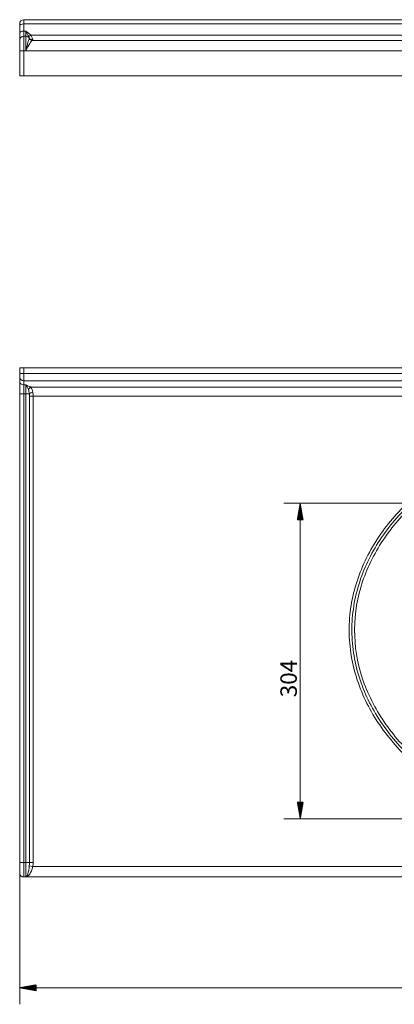
# Model space of a CAD drawing. Units: millimetres. Extents: x 270 to 1939, y 315 to 1310.
# Drawn here: x 270 to 631, y 315 to 1263 of the extents above; entities that cross this region are included whole.
import ezdxf

# ---------------------------------------------------------------- set-up
doc = ezdxf.new("R2010")
doc.units = ezdxf.units.MM
doc.layers.add('1', color=7, linetype='Continuous', true_color=0xffffff)
doc.layers.add('256', color=7, linetype='Continuous', true_color=0xffffff)
doc.styles.add('Arial', font='arial.ttf')

msp = doc.modelspace()

# ---------------------------------------------------------------- hatches: boundary and pattern name
at = {"layer": '256', "linetype": 'Continuous', "lineweight": 13}
h = msp.add_hatch(dxfattribs=at)
h.set_pattern_fill('ANSI31', color=252, scale=0.02, angle=-8e-13, style=0)
h.paths.add_polyline_path([(539.87, 797.24), (542.67, 781.36), (537.07, 781.36)], flags=0)
h = msp.add_hatch(dxfattribs=at)
h.set_pattern_fill('ANSI31', color=252, scale=0.02, angle=-8e-13, style=0)
h.paths.add_polyline_path([(539.87, 493.66), (537.07, 509.54), (542.67, 509.54)], flags=0)
h = msp.add_hatch(dxfattribs=at)
h.set_pattern_fill('ANSI31', color=252, scale=0.02, angle=-4e-13, style=0)
h.paths.add_polyline_path([(269.53, 330.92), (285.41, 333.72), (285.41, 328.12)], flags=0)

# ---------------------------------------------------------------- linework, layer by layer
at = {"layer": '1', "color": 9, "linetype": 'Continuous', "lineweight": 18}
for p, q in [((273.53, 1262.72), (1165.53, 1262.72)), ((269.53, 1256.72), (269.53, 1258.72)), ((269.53, 1249.72), (269.53, 1256.72)), ((269.53, 1242.72), (269.53, 1249.72)), ((269.53, 1232.72), (269.53, 1242.72)), ((273.53, 1246.72), (275.53, 1246.72)), ((282.11, 1242.72), (1156.96, 1242.72)), ((269.53, 1208.72), (269.53, 1232.72)), ((273.53, 1208.72), (269.53, 1208.72)), ((273.53, 1208.72), (1165.53, 1208.72)), ((269.53, 922.2), (269.53, 927.58)), ((269.53, 927.58), (273.53, 927.58)), ((269.53, 918.73), (269.53, 922.2)), ((273.53, 927.58), (1165.53, 927.58)), ((269.53, 914.69), (269.53, 918.73)), ((269.53, 902.57), (269.53, 914.69)), ((269.53, 451.58), (269.53, 902.57)), ((269.53, 441.58), (269.53, 451.58)), ((275.53, 437.58), (273.53, 437.58)), ((1163.53, 437.58), (275.53, 437.58))]:
    msp.add_line(p, q, dxfattribs=at)
at = {"layer": '1', "color": 1, "linetype": 'Continuous', "lineweight": 13}
for p, q in [((273.53, 1262.72), (273.53, 1258.72)), ((273.53, 1258.72), (273.53, 1251.72)), ((1165.53, 1258.72), (273.53, 1258.72)), ((273.53, 1251.72), (273.53, 1246.72)), ((273.53, 1251.72), (275.53, 1251.72)), ((275.53, 1246.72), (275.53, 1251.72)), ((273.53, 1246.72), (273.53, 1232.72)), ((275.53, 1232.72), (275.53, 1246.72)), ((280.29, 1247.72), (1158.77, 1247.72)), ((269.53, 1232.72), (273.53, 1232.72)), ((273.53, 1232.72), (273.53, 1208.72)), ((275.53, 1232.72), (273.53, 1232.72)), ((1163.53, 1232.72), (275.53, 1232.72)), ((273.53, 922.2), (269.53, 922.2)), ((273.53, 927.58), (273.53, 922.2)), ((273.53, 922.2), (1165.53, 922.2)), ((273.53, 922.2), (273.53, 915.27)), ((273.53, 915.27), (273.53, 911.23)), ((1165.53, 915.27), (273.53, 915.27)), ((273.53, 911.23), (273.53, 902.57)), ((273.53, 911.23), (275.53, 911.23)), ((275.53, 902.57), (275.53, 911.23)), ((269.53, 902.57), (273.53, 902.57)), ((273.53, 902.57), (273.53, 451.58)), ((275.53, 902.57), (273.53, 902.57)), ((275.53, 451.58), (275.53, 902.57)), ((275.53, 902.57), (278.85, 902.57)), ((280.29, 908.92), (1158.77, 908.92)), ((282.46, 900.26), (279, 900.26)), ((279, 451.58), (279, 900.26)), ((282.46, 900.26), (282.46, 451.58)), ((1156.6, 900.26), (282.46, 900.26)), ((269.53, 451.58), (273.53, 451.58)), ((273.53, 437.58), (273.53, 451.58)), ((273.53, 451.58), (275.53, 451.58)), ((275.53, 437.58), (275.53, 451.58)), ((275.53, 451.58), (279, 451.58)), ((278.82, 448.2), (282.11, 447.58)), ((282.46, 451.58), (279, 451.58)), ((282.11, 447.58), (1156.96, 447.58))]:
    msp.add_line(p, q, dxfattribs=at)
at = {"layer": '1', "color": 9, "linetype": 'Continuous', "lineweight": 18}
for centre, start, end in [((273.53, 1258.72), 90, 180), ((273.53, 1242.72), 90, 180), ((275.53, 1242.72), 30, 90), ((282.46, 1246.72), 210, 270), ((273.53, 441.58), 180, 270)]:
    msp.add_arc(centre, 4, start, end, dxfattribs=at)
at = {"layer": '1', "color": 1, "linetype": 'Continuous', "lineweight": 13}
for centre, major_axis, ratio, start_param, end_param in [((273.53, 1256.72), (4, 0), 0.5, 1.570796, 3.141593), ((273.53, 1249.72), (4, 0), 0.5, 1.570796, 3.141593), ((280.29, 1249.72), (-2.9, -2.76), 0.385995, 0.3385, 1.219072), ((282.11, 1246.72), (0, -4), 0.982317, 5.292474, 6.283185), ((282.17, 1247.18), (-3.32, -2.23), 0.893549, 0, 1.030012), ((273.53, 918.73), (4, 0), 0.866025, 3.141593, 4.712389), ((273.53, 914.69), (4, 0), 0.866025, 3.141593, 4.712389), ((280.29, 905.45), (-2.08, -3.42), 0.668563, 3.878978, 4.75955), ((282.17, 902.57), (-3.85, -1.08), 0.372636, 4.608332, 5.638344)]:
    msp.add_ellipse(centre, major_axis=major_axis, ratio=ratio, start_param=start_param, end_param=end_param, dxfattribs=at)
for points, knots in [([(277.91, 1246.75), (277.51, 1247.44), (277.11, 1248.18), (276.32, 1249.82), (275.92, 1250.75), (275.53, 1251.72)], [0, 0, 0, 0, 0.5, 0.5, 1, 1, 1, 1]), ([(275.53, 1232.72), (276.19, 1235.59), (276.85, 1238.48), (277.99, 1242.77), (278.48, 1244.2), (278.82, 1244.53)], [0, 0, 0, 0, 0.5, 0.5, 1, 1, 1, 1]), ([(282.11, 1242.72), (281.37, 1242.72), (280.35, 1241.54), (278.08, 1237.82), (276.8, 1235.26), (275.53, 1232.72)], [0, 0, 0, 0, 0.5, 0.5, 1, 1, 1, 1]), ([(277.91, 906.68), (277.51, 907.58), (277.11, 908.43), (276.32, 909.97), (275.92, 910.66), (275.53, 911.23)], [0, 0, 0, 0, 0.5, 0.5, 1, 1, 1, 1]), ([(279, 900.26), (279, 900.48), (278.99, 900.7), (278.97, 901.47), (278.93, 902.03), (278.85, 902.57)], [0, 0, 0, 0, 0.282281, 0.282281, 1, 1, 1, 1]), ([(1152.05, 675.08), (1152.05, 658.83), (1149.33, 642.65), (1141.81, 619.79), (1138.73, 612.36), (1131.49, 597.88), (1127.37, 590.91), (1118.33, 577.62), (1113.4, 571.28), (1102.78, 559.13), (1097.09, 553.33), (1079.34, 537.05), (1066.53, 527.52), (1039.27, 510.65), (1024.76, 503.31), (995.25, 491.05), (980.13, 486.04), (956.97, 480.03), (949.16, 478.28), (933.39, 475.28), (925.41, 474.02), (901.5, 471.04), (885.56, 470.07), (853.66, 470.06), (837.7, 471.03), (813.75, 474.01), (805.78, 475.26), (790.06, 478.25), (782.28, 479.99), (759.2, 485.96), (744.15, 490.93), (722.13, 500.05), (714.88, 503.37), (700.59, 510.61), (693.52, 514.55), (672.91, 527.24), (660.04, 536.79), (636.36, 558.45), (625.5, 570.69), (611.93, 590.54), (607.83, 597.43), (600.58, 611.83), (597.42, 619.37), (592.35, 634.64), (590.4, 642.42), (587.75, 658.29), (587.05, 666.42), (586.99, 682.7), (587.64, 690.84), (590.19, 706.77), (592.1, 714.6), (597.11, 729.99), (600.22, 737.53), (607.37, 751.91), (611.43, 758.83), (620.44, 772.14), (625.42, 778.58), (636.03, 790.75), (641.64, 796.49), (659.29, 812.76), (672.16, 822.39), (699.64, 839.44), (713.92, 846.66), (743.37, 858.95), (758.54, 864.01), (781.92, 870.09), (789.81, 871.86), (805.59, 874.87), (813.5, 876.11), (837.31, 879.09), (853.27, 880.09), (885.37, 880.1), (901.55, 879.11), (933.26, 875.16), (948.9, 872.2), (979.71, 864.25), (994.88, 859.25), (1024.7, 846.88), (1039.08, 839.61), (1059.5, 827), (1066.13, 822.5), (1078.98, 812.87), (1085.24, 807.7), (1103.09, 791.31), (1113.71, 779.3), (1127.32, 759.33), (1131.48, 752.3), (1138.69, 737.88), (1141.77, 730.47), (1146.8, 715.21), (1148.76, 707.32), (1151.38, 691.3), (1152.05, 683.2), (1152.05, 675.08)], [0, 0, 0, 0, 0.03125, 0.03125, 0.046875, 0.046875, 0.0625, 0.0625, 0.078125, 0.078125, 0.09375, 0.09375, 0.125, 0.125, 0.15625, 0.15625, 0.1875, 0.1875, 0.203125, 0.203125, 0.21875, 0.21875, 0.25, 0.25, 0.28125, 0.28125, 0.296875, 0.296875, 0.3125, 0.3125, 0.34375, 0.34375, 0.359375, 0.359375, 0.375, 0.375, 0.40625, 0.40625, 0.4375, 0.4375, 0.453125, 0.453125, 0.46875, 0.46875, 0.484375, 0.484375, 0.5, 0.5, 0.515625, 0.515625, 0.53125, 0.53125, 0.546875, 0.546875, 0.5625, 0.5625, 0.578125, 0.578125, 0.59375, 0.59375, 0.625, 0.625, 0.65625, 0.65625, 0.6875, 0.6875, 0.703125, 0.703125, 0.71875, 0.71875, 0.75, 0.75, 0.78125, 0.78125, 0.8125, 0.8125, 0.84375, 0.84375, 0.875, 0.875, 0.890625, 0.890625, 0.90625, 0.90625, 0.9375, 0.9375, 0.953125, 0.953125, 0.96875, 0.96875, 0.984375, 0.984375, 1, 1, 1, 1]), ([(1149.44, 675.08), (1149.44, 683.13), (1148.78, 691.11), (1146.17, 706.95), (1144.21, 714.81), (1139.16, 729.98), (1136.08, 737.33), (1128.88, 751.6), (1124.74, 758.54), (1111.21, 778.23), (1100.66, 790.07), (1082.93, 806.24), (1076.73, 811.33), (1063.99, 820.82), (1057.42, 825.24), (1043.93, 833.52), (1037.01, 837.38), (1022.83, 844.54), (1015.55, 847.87), (993.42, 857), (978.4, 861.91), (947.91, 869.74), (932.44, 872.64), (901.07, 876.53), (885.06, 877.5), (853.3, 877.47), (837.51, 876.49), (813.96, 873.54), (806.13, 872.31), (790.53, 869.34), (782.72, 867.6), (759.59, 861.6), (744.58, 856.61), (715.43, 844.49), (701.3, 837.36), (674.08, 820.54), (661.33, 811.04), (643.83, 794.99), (638.27, 789.33), (627.75, 777.31), (622.8, 770.95), (613.86, 757.79), (609.83, 750.96), (602.73, 736.75), (599.64, 729.3), (594.66, 714.08), (592.76, 706.33), (590.23, 690.57), (589.59, 682.52), (589.66, 666.42), (590.37, 658.37), (593.02, 642.68), (594.96, 634.99), (600.02, 619.89), (603.16, 612.44), (610.38, 598.22), (614.46, 591.42), (627.95, 571.82), (638.74, 559.75), (662.22, 538.4), (674.98, 528.99), (695.4, 516.48), (702.41, 512.59), (716.55, 505.46), (723.72, 502.2), (745.52, 493.22), (760.42, 488.32), (783.26, 482.44), (790.95, 480.72), (806.51, 477.78), (814.4, 476.55), (838.09, 473.62), (853.88, 472.67), (885.43, 472.68), (901.21, 473.64), (924.85, 476.58), (932.75, 477.82), (948.36, 480.78), (956.08, 482.5), (979, 488.42), (993.96, 493.36), (1015.87, 502.43), (1023.08, 505.73), (1037.31, 512.94), (1044.29, 516.84), (1064.54, 529.31), (1077.24, 538.71), (1094.83, 554.77), (1100.48, 560.49), (1111.02, 572.48), (1115.91, 578.75), (1124.89, 591.86), (1128.98, 598.74), (1136.18, 613.06), (1139.25, 620.4), (1144.24, 635.47), (1146.17, 643.2), (1148.78, 659.06), (1149.44, 667.03), (1149.44, 675.08)], [0, 0, 0, 0, 0.015625, 0.015625, 0.03125, 0.03125, 0.046875, 0.046875, 0.0625, 0.0625, 0.09375, 0.09375, 0.109375, 0.109375, 0.125, 0.125, 0.140625, 0.140625, 0.15625, 0.15625, 0.1875, 0.1875, 0.21875, 0.21875, 0.25, 0.25, 0.28125, 0.28125, 0.296875, 0.296875, 0.3125, 0.3125, 0.34375, 0.34375, 0.375, 0.375, 0.40625, 0.40625, 0.421875, 0.421875, 0.4375, 0.4375, 0.453125, 0.453125, 0.46875, 0.46875, 0.484375, 0.484375, 0.5, 0.5, 0.515625, 0.515625, 0.53125, 0.53125, 0.546875, 0.546875, 0.5625, 0.5625, 0.59375, 0.59375, 0.625, 0.625, 0.640625, 0.640625, 0.65625, 0.65625, 0.6875, 0.6875, 0.703125, 0.703125, 0.71875, 0.71875, 0.75, 0.75, 0.78125, 0.78125, 0.796875, 0.796875, 0.8125, 0.8125, 0.84375, 0.84375, 0.859375, 0.859375, 0.875, 0.875, 0.90625, 0.90625, 0.921875, 0.921875, 0.9375, 0.9375, 0.953125, 0.953125, 0.96875, 0.96875, 0.984375, 0.984375, 1, 1, 1, 1]), ([(1146.83, 675.08), (1146.83, 683.03), (1146.17, 690.93), (1143.57, 706.61), (1141.64, 714.28), (1136.67, 729.19), (1133.62, 736.44), (1126.46, 750.57), (1122.38, 757.38), (1113.45, 770.34), (1108.59, 776.52), (1098.12, 788.35), (1092.51, 794), (1075.05, 809.85), (1062.46, 819.11), (1035.7, 835.5), (1021.47, 842.62), (992.53, 854.53), (977.71, 859.4), (955.03, 865.22), (947.39, 866.92), (931.95, 869.83), (924.13, 871.05), (900.71, 873.94), (885.1, 874.88), (853.87, 874.88), (838.26, 873.93), (814.84, 871.03), (807.02, 869.81), (791.6, 866.9), (783.98, 865.21), (761.36, 859.4), (746.62, 854.55), (717.87, 842.74), (703.83, 835.76), (676.8, 819.26), (664.15, 809.95), (640.88, 788.87), (630.18, 776.94), (616.79, 757.56), (612.75, 750.83), (605.6, 736.78), (602.48, 729.4), (594.97, 707.01), (592.3, 691.6), (592.17, 659.74), (594.72, 644.22), (602.14, 621.62), (605.2, 614.26), (612.27, 600.18), (616.29, 593.4), (625.22, 580.34), (630.14, 574.05), (640.54, 562.23), (646.05, 556.65), (657.62, 546.08), (663.69, 541.09), (676.33, 531.65), (682.92, 527.19), (703.05, 514.82), (717.03, 507.8), (738.72, 498.83), (746.06, 496.1), (760.98, 491.14), (768.59, 488.91), (806.77, 479.07), (837.73, 475.32), (884.76, 475.26), (900.62, 476.21), (931.74, 480.04), (947.06, 482.91), (977.25, 490.62), (992.1, 495.47), (1013.97, 504.44), (1021.21, 507.73), (1035.28, 514.81), (1042.15, 518.62), (1062.21, 530.88), (1074.9, 540.18), (1098.41, 561.51), (1108.89, 573.22), (1122.31, 592.66), (1126.42, 599.51), (1133.58, 613.62), (1136.63, 620.87), (1144.11, 643.24), (1146.83, 659.17), (1146.83, 675.08)], [0, 0, 0, 0, 0.015625, 0.015625, 0.03125, 0.03125, 0.046875, 0.046875, 0.0625, 0.0625, 0.078125, 0.078125, 0.09375, 0.09375, 0.125, 0.125, 0.15625, 0.15625, 0.1875, 0.1875, 0.203125, 0.203125, 0.21875, 0.21875, 0.25, 0.25, 0.28125, 0.28125, 0.296875, 0.296875, 0.3125, 0.3125, 0.34375, 0.34375, 0.375, 0.375, 0.40625, 0.40625, 0.4375, 0.4375, 0.453125, 0.453125, 0.46875, 0.46875, 0.5, 0.5, 0.53125, 0.53125, 0.546875, 0.546875, 0.5625, 0.5625, 0.578125, 0.578125, 0.59375, 0.59375, 0.609375, 0.609375, 0.625, 0.625, 0.65625, 0.65625, 0.671875, 0.671875, 0.6875, 0.6875, 0.75, 0.75, 0.78125, 0.78125, 0.8125, 0.8125, 0.84375, 0.84375, 0.859375, 0.859375, 0.875, 0.875, 0.90625, 0.90625, 0.9375, 0.9375, 0.953125, 0.953125, 0.96875, 0.96875, 1, 1, 1, 1]), ([(275.53, 437.58), (276.19, 437.58), (276.85, 438.68), (277.99, 442.52), (278.48, 445.27), (278.82, 448.2)], [0, 0, 0, 0, 0.5, 0.5, 1, 1, 1, 1]), ([(282.11, 447.58), (281.37, 444.81), (280.35, 442.2), (278.08, 438.59), (276.8, 437.58), (275.53, 437.58)], [0, 0, 0, 0, 0.5, 0.5, 1, 1, 1, 1])]:
    msp.add_open_spline(points, degree=3, knots=knots, dxfattribs=at)
for points in [[(275.53, 1251.72), (277.2, 1250.47), (278.88, 1249.21), (280.29, 1247.72)], [(278.85, 1244.95), (278.68, 1245.21), (278.43, 1245.86), (277.91, 1246.75)], [(278.82, 1244.53), (278.95, 1244.65), (279, 1244.72), (279, 1244.72)], [(280.29, 1247.72), (281.31, 1245.94), (281.82, 1244.36), (282.17, 1243.49)], [(282.17, 1243.49), (282.38, 1242.99), (282.46, 1242.72), (282.46, 1242.72)], [(275.53, 911.23), (277.2, 910.5), (278.88, 909.78), (280.29, 908.92)], [(278.85, 902.57), (278.68, 904.09), (278.43, 905.52), (277.91, 906.68)], [(280.29, 908.92), (281.31, 907.89), (281.82, 906.19), (282.17, 904.11)], [(282.17, 904.11), (282.38, 902.89), (282.46, 901.59), (282.46, 900.26)], [(278.82, 448.2), (278.95, 449.32), (279, 450.45), (279, 451.58)], [(282.46, 451.58), (282.46, 450.23), (282.36, 448.9), (282.11, 447.58)]]:
    msp.add_open_spline(points, degree=3, dxfattribs=at)
at = {"layer": '256', "color": 252, "linetype": 'Continuous', "lineweight": 13}
for p, q in [((861.59, 797.24), (523.99, 797.24)), ((539.87, 797.24), (539.87, 493.66)), ((861.59, 493.66), (523.99, 493.66)), ((269.53, 443.64), (269.53, 315.05)), ((269.53, 330.92), (1169.53, 330.92))]:
    msp.add_line(p, q, dxfattribs=at)

# ---------------------------------------------------------------- texts
at = {"layer": '256', "color": 252, "linetype": 'Continuous', "lineweight": 13, "insert": (536.63, 610.56), "char_height": 15.875, "attachment_point": 7, "rotation": 90, "line_spacing_factor": 1.047437, "style": 'Arial'}
msp.add_mtext('\\W1.0000;304', dxfattribs=at)

doc.saveas('drawing.dxf')
